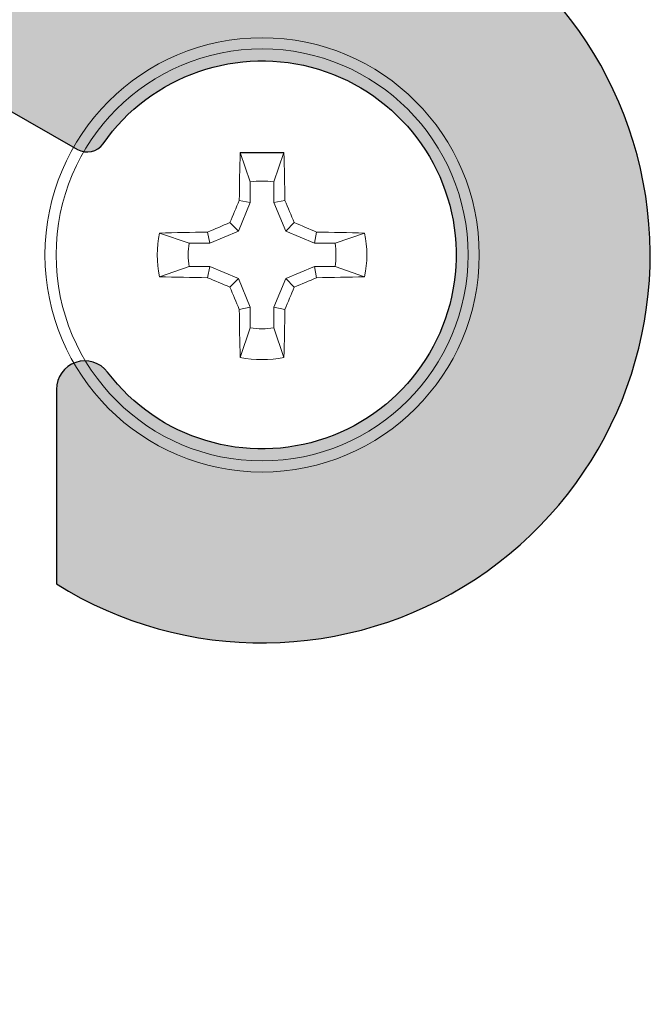
# Model space of a CAD drawing. Units: inches. Extents: x 935 to 1147, y 1154 to 1196.
# Drawn here: x 942 to 942, y 1185 to 1185 of the extents above; entities that cross this region are included whole.
import ezdxf

# ---------------------------------------------------------------- set-up
doc = ezdxf.new("R2010")
doc.units = ezdxf.units.IN
doc.header["$MEASUREMENT"] = 0
doc.linetypes.add('SLD-Solid', pattern=[0])

# ---------------------------------------------------------------- blocks, each defined once
blk = doc.blocks.new('FACE SCREW')
blk.add_line((-21202.16839894404, -3162.6492947821), (-21202.13086073415, -3162.6492947821))
at = {"color": 7, "linetype": 'SLD-Solid', "lineweight": 15}
for p, q in [((-21202.15973924569, -3162.674647729336), (-21202.16839894387, -3162.64929478266)), ((-21202.13952043251, -3162.674647729336), (-21202.13086073432, -3162.64929478266)), ((-21202.15973924569, -3162.674647729336), (-21202.15973924596, -3162.692388008031)), ((-21202.13952043224, -3162.692388008031), (-21202.13952043251, -3162.674647729336)), ((-21202.15973924596, -3162.692388008031), (-21202.16993141082, -3162.716994072946)), ((-21202.15973924596, -3162.692388008031), (-21202.16924485595, -3162.69049722258)), ((-21202.13952043224, -3162.692388008031), (-21202.13001482224, -3162.69049722258)), ((-21202.12932826737, -3162.716994072946), (-21202.13952043224, -3162.692388008031)), ((-21202.16993141082, -3162.716994072946), (-21202.17732631294, -3162.709599170827)), ((-21202.12932826737, -3162.716994072946), (-21202.12193336525, -3162.709599170827)), ((-21202.21227775443, -3162.727186238082), (-21202.23763070111, -3162.718526539893)), ((-21202.19453747573, -3162.727186237809), (-21202.19642826118, -3162.717680627819)), ((-21202.16993141082, -3162.716994072946), (-21202.19453747573, -3162.727186237809)), ((-21202.10472220246, -3162.727186237809), (-21202.12932826737, -3162.716994072946)), ((-21202.10472220246, -3162.727186237809), (-21202.10283141701, -3162.717680627819)), ((-21202.08698192376, -3162.727186238082), (-21202.06162897708, -3162.718526539893)), ((-21202.19453747573, -3162.727186237809), (-21202.21227775443, -3162.727186238082)), ((-21202.08698192376, -3162.727186238082), (-21202.10472220246, -3162.727186237809)), ((-21202.21227775443, -3162.747405051259), (-21202.23763070111, -3162.756064749448)), ((-21202.21227775443, -3162.747405051259), (-21202.19453747573, -3162.747405051532)), ((-21202.19453747573, -3162.747405051532), (-21202.19642826118, -3162.756910661522)), ((-21202.19453747573, -3162.747405051532), (-21202.16993141082, -3162.757597216395)), ((-21202.12932826737, -3162.757597216395), (-21202.10472220246, -3162.747405051532)), ((-21202.10472220246, -3162.747405051532), (-21202.08698192376, -3162.747405051259)), ((-21202.10472220246, -3162.747405051532), (-21202.10283141701, -3162.756910661522)), ((-21202.08698192376, -3162.747405051259), (-21202.06162897708, -3162.756064749448)), ((-21202.16993141082, -3162.757597216395), (-21202.17732631294, -3162.764992118514)), ((-21202.16993141082, -3162.757597216395), (-21202.15973924596, -3162.782203281311)), ((-21202.13952043224, -3162.782203281311), (-21202.12932826737, -3162.757597216395)), ((-21202.12932826737, -3162.757597216395), (-21202.12193336525, -3162.764992118514)), ((-21202.15973924596, -3162.782203281311), (-21202.16924485595, -3162.784094066761)), ((-21202.15973924596, -3162.782203281311), (-21202.15973924569, -3162.799943560005)), ((-21202.13952043251, -3162.799943560005), (-21202.13952043224, -3162.782203281311)), ((-21202.13952043224, -3162.782203281311), (-21202.13001482224, -3162.784094066761)), ((-21202.15973924569, -3162.799943560005), (-21202.16839894387, -3162.825296506681)), ((-21202.13952043251, -3162.799943560005), (-21202.13086073432, -3162.825296506681))]:
    blk.add_line(p, q, dxfattribs=at)
for radius in [0.1865, 0.1769294445826374]:
    blk.add_circle((-21202.1496298391, -3162.737295644671), radius, dxfattribs=at)
for centre, radius, start, end in [((-21199.05408837363, -3162.733843440336), 3.11545804090056, 178.4448912342291, 179.2028024462222), ((-21205.24517130456, -3162.733843440336), 3.11545804090056, 0.7971975537761422, 1.555108765770881), ((-21202.1496298391, -3162.737295644671), 0.06345834379566156, 80.83328158195249, 99.16671841804751), ((-21199.09582900399, -3164.002027160587), 3.341555892193596, 156.8904268214446, 157.2460638506243), ((-21205.2034306742, -3164.002027160587), 3.341555892193615, 22.75393614937568, 23.10957317855543), ((-21200.88489832318, -3165.791096479778), 3.341555892198193, 112.7539361493363, 113.1095731783773), ((-21203.41436135501, -3165.791096479774), 3.341555892193179, 66.8904268216227, 67.24606385066366), ((-21202.1496298391, -3162.737295644671), 0.08998017008649199, 167.9601726971293, 192.0398273028707), ((-21202.15308204343, -3165.832837110137), 3.115458040900108, 90.79719755388201, 91.55510876566335), ((-21202.14617763476, -3165.832837110137), 3.115458040900058, 88.44489123433665, 89.20280244611797), ((-21202.1496298391, -3162.737295644671), 0.08998017008649216, 347.9601726971293, 12.03982730287072), ((-21202.1496298391, -3162.737295644671), 0.06345834379566144, 170.8332815819688, 189.1667184180312), ((-21202.1496298391, -3162.737295644671), 0.06345834379566159, 350.8332815819688, 9.166718418031174), ((-21202.15308204343, -3159.641754179204), 3.115458040900109, 268.4448912343366, 269.202802446118), ((-21200.88489832318, -3159.683494809563), 3.341555892198193, 246.8904268216228, 247.2460638506637), ((-21203.41436135501, -3159.683494809567), 3.341555892193179, 292.7539361493364, 293.1095731783773), ((-21202.14617763476, -3159.641754179204), 3.115458040900057, 270.797197553882, 271.5551087656633), ((-21199.09582900399, -3161.472564128753), 3.341555892197583, 202.7539361493757, 203.1095731785554), ((-21205.2034306742, -3161.472564128753), 3.341555892197601, 336.8904268214446, 337.2460638506244), ((-21199.05408837363, -3162.740747849005), 3.11545804090149, 180.7971975537762, 181.5551087657709), ((-21205.24517130456, -3162.740747849005), 3.11545804090149, 358.4448912342291, 359.2028024462222), ((-21202.1496298391, -3162.737295644671), 0.06345834379566152, 260.8332815819525, 279.1667184180475), ((-21202.1496298391, -3162.737295644671), 0.08998017008649198, 257.9601726969681, 282.039827303032)]:
    blk.add_arc(centre, radius, start, end, dxfattribs=at)

msp = doc.modelspace()

# ---------------------------------------------------------------- hatches: boundary and pattern name
h = msp.add_hatch(color=256)
edge = h.paths.add_edge_path()
edge.add_arc((939.4425316678548, 1184.465041990922), 0.06199999999989814, 218.1936000174719, 269.99999999957976, ccw=False)
edge.add_arc((939.2366190650349, 1184.303041990922), 0.1999999999999943, 38.19360001783331, 152.2179051018517)
edge.add_line((939.059673729188, 1184.396264027598), (939.1095528396172, 1184.310033317608))
edge.add_arc((939.1225371013393, 1184.317543906636), 0.01500000000015494, 210.0467152940251, 352.75550739317)
edge.add_arc((939.2366190650349, 1184.303041990922), 0.09999999999998448, -112.66207680509558, 172.7555073934838, ccw=False)
edge.add_arc((939.1923101004669, 1184.196920759969), 0.01499999999988364, 67.33792319520803, 210.0467152946774)
edge.add_line((939.1793258387452, 1184.189410170942), (939.2292049491748, 1184.103179460952))
edge.add_arc((939.236619065035, 1184.303041990922), 0.1999999999997731, 267.8755254870037, 346.311613077269)
edge.add_arc((939.491177506262, 1184.241041990922), 0.06200000000012299, 90.00000000010499, 166.3116130773351, ccw=False)
edge.add_line((939.4911775062619, 1184.303041990922), (939.8596737291878, 1184.303041990922))
edge.add_arc((939.8596737291875, 1184.365041990922), 0.06200000000012551, 270.0000000002102, 360.0000000002101)
edge.add_line((939.9216737291877, 1184.365041990922), (939.9216737291877, 1184.741041990922))
edge.add_arc((939.9836737291878, 1184.741041990922), 0.06200000000012551, 89.9999999997898, 179.9999999997899, ccw=False)
edge.add_line((939.983673729188, 1184.803041990922), (940.947673729188, 1184.803041990922))
edge.add_arc((940.9476737291877, 1184.865041990922), 0.06200000000012551, 270.0000000002102, 360.0000000002101)
edge.add_line((941.0096737291879, 1184.865041990922), (941.0096737291879, 1185.241041990922))
edge.add_arc((941.0716737291878, 1185.241041990922), 0.06199999999989814, 90, 180, ccw=False)
edge.add_line((941.0716737291878, 1185.303041990922), (941.7472105050474, 1185.303041990922))
edge.add_line((941.7472105050474, 1185.303041990922), (941.8375671008516, 1185.251399412186))
edge.add_arc((941.8425292318175, 1185.260081419804), 0.01000000000011777, 240.2502248471191, 325.0343162762194)
edge.add_arc((941.932673729188, 1185.197041990922), 0.09999999999996458, -142.81227917390032, 145.0343162771429, ccw=False)
edge.add_arc((941.8413309600897, 1185.127739904867), 0.014657230901918, 37.18772082633615, 180)
edge.add_line((941.8266737291879, 1185.127739904867), (941.8266737291879, 1185.027442462621))
edge.add_arc((941.932673729188, 1185.197041990922), 0.1999999999998429, 237.9945451721711, 434.0493583103946)
edge.add_arc((942.0046737291882, 1185.448954674207), 0.06200000000031219, 180, 254.049358310378, ccw=False)
edge.add_line((941.9426737291878, 1185.448954674207), (941.9426737291878, 1185.618041990922))
edge.add_arc((941.907673729188, 1185.618041990922), 0.03499999999985448, 0, 90)
edge.add_arc((941.9076737291878, 1185.618041990922), 0.03500000000008185, 89.99999999962779, 179.9999999996278)
edge.add_line((941.8726737291877, 1185.618041990922), (941.8726737291877, 1185.465041990922))
edge.add_arc((941.8106737291878, 1185.465041990922), 0.06199999999989814, -90, 0, ccw=False)
edge.add_line((941.8106737291878, 1185.403041990922), (941.5801737291881, 1185.403041990922))
edge.add_line((941.5801737291881, 1185.403041990922), (941.5601737291877, 1185.383041990922))
edge.add_line((941.5601737291877, 1185.383041990922), (941.5401737291877, 1185.403041990922))
edge.add_line((941.5401737291877, 1185.403041990922), (941.309673729188, 1185.403041990922))
edge.add_arc((941.3096737291878, 1185.465041990922), 0.06200000000012551, 180.0000000002102, 270.0000000002101, ccw=False)
edge.add_line((941.2476737291877, 1185.465041990922), (941.2476737291877, 1185.618041990922))
edge.add_arc((941.2126737291878, 1185.618041990922), 0.03499999999985448, 0, 90)
edge.add_arc((941.2126737291878, 1185.618041990922), 0.03499999999985448, 90, 180)
edge.add_line((941.177673729188, 1185.618041990922), (941.177673729188, 1185.465041990922))
edge.add_arc((941.1156737291881, 1185.465041990922), 0.06199999999989814, -90, 0, ccw=False)
edge.add_line((941.1156737291881, 1185.403041990922), (940.9716737291878, 1185.403041990922))
edge.add_arc((940.9716737291878, 1185.341041990922), 0.06199999999989814, 90, 180)
edge.add_line((940.909673729188, 1185.341041990922), (940.909673729188, 1184.965041990922))
edge.add_arc((940.847673729188, 1184.965041990922), 0.06199999999989814, -90, 0, ccw=False)
edge.add_line((940.847673729188, 1184.903041990922), (939.8836737291881, 1184.903041990922))
edge.add_arc((939.8836737291879, 1184.841041990922), 0.06200000000012551, 89.99999999978988, 179.9999999997898)
edge.add_line((939.8216737291878, 1184.841041990922), (939.8216737291878, 1184.465041990922))
edge.add_arc((939.7596737291879, 1184.465041990922), 0.06199999999989814, -90, 0, ccw=False)
edge.add_line((939.7596737291879, 1184.403041990922), (939.4425316678544, 1184.403041990922))

# ---------------------------------------------------------------- linework, layer by layer
msp.add_lwpolyline([(941.7472105050474, 1185.303041990922), (941.8375671008516, 1185.251399412186, 0.3877945824087967), (941.8507241861239, 1185.254350562633, -3.070688384480375), (941.8530077819296, 1185.136599151417, 0.7186541415341978), (941.8266737291879, 1185.127739904867), (941.8266737291879, 1185.027442462621, 1.150924229207779), (941.9876355612491, 1185.389341749155, -0.3348348141413983), (941.9426737291878, 1185.448954674207), (941.9426737291878, 1185.618041990922, 0.4142135623730951), (941.907673729188, 1185.653041990922), (941.907673729188, 1185.653041990922, 0.4142135623730951), (941.8726737291877, 1185.618041990922), (941.8726737291877, 1185.465041990922, -0.4142135623730951), (941.8106737291878, 1185.403041990922), (941.5801737291881, 1185.403041990922)], format="xyb")

# ---------------------------------------------------------------- block references
at = {"xscale": 0.5999999999985448, "yscale": 0.5999999999985448, "zscale": 0.5999999999985448}
msp.add_blockref('FACE SCREW', (13663.22245160179, 3082.839419377437), dxfattribs=at)

doc.saveas('drawing.dxf')
